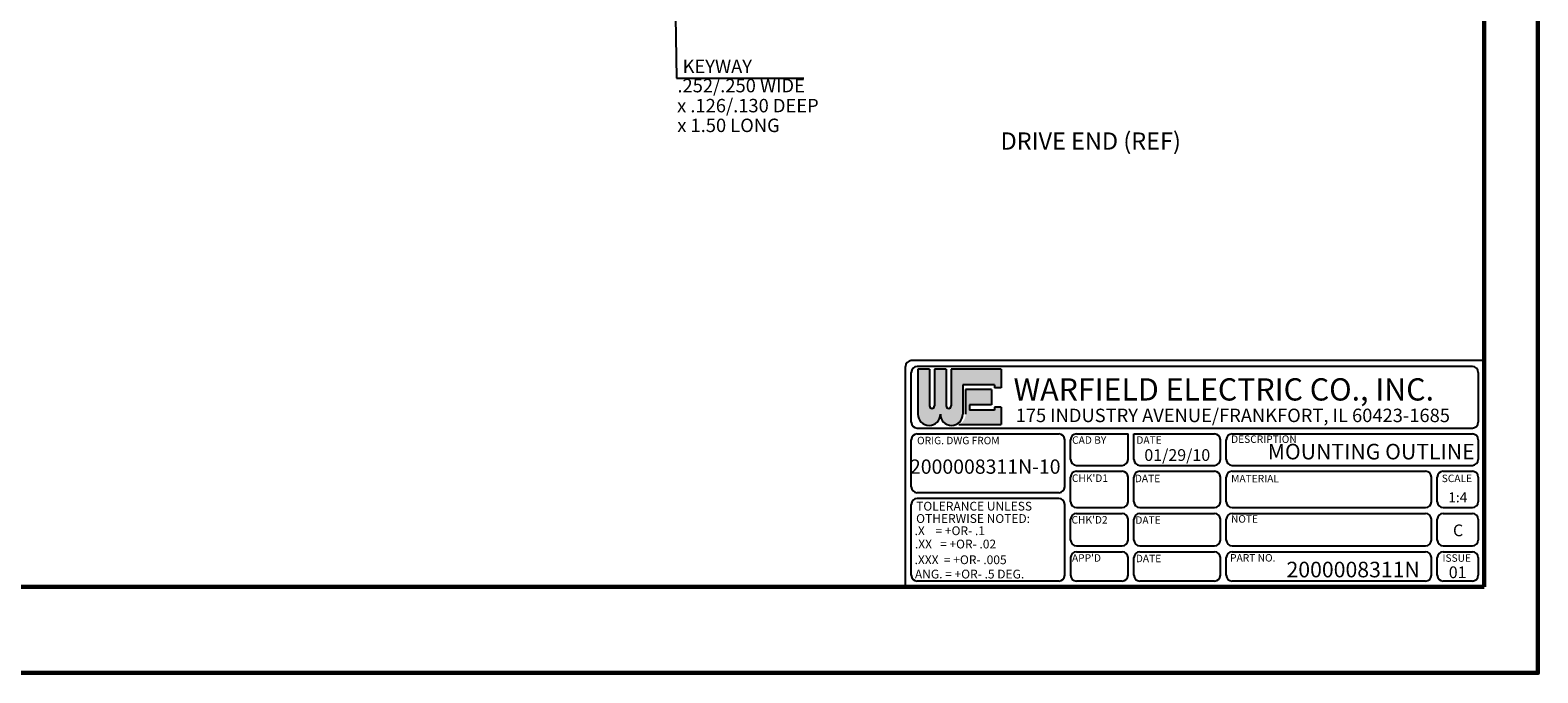
# Model space of a CAD drawing. Extents: x -97 to 804, y -506 to 246.
# Drawn here: x 229 to 285, y -415 to -391 of the extents above; entities that cross this region are included whole.
import ezdxf
from ezdxf.enums import TextEntityAlignment as Align

# ---------------------------------------------------------------- set-up
doc = ezdxf.new("R2010")
doc.units = 0
doc.header["$MEASUREMENT"] = 0
for name, color, linetype in [('6', 6, 'CONTINUOUS'), ('DIM', 1, 'CONTINUOUS'), ('TBLK', 8, 'CONTINUOUS'), ('TXT', 2, 'CONTINUOUS')]:
    doc.layers.add(name, color=color, linetype=linetype)
doc.layers.add('BOARDER', color=8, linetype='CONTINUOUS', lineweight=60)
doc.styles.get("Standard").update_dxf_attribs({"font": 'techl___.ttf'})
doc.styles.add('STYLE2', font='sanss___.ttf')
doc.dimstyles.get("Standard").update_dxf_attribs({"dimtxt": 0.125, "dimasz": 0.18, "dimexe": 0.18, "dimexo": 0.0625, "dimgap": 0.09, "dimtad": 0, "dimtih": 1, "dimtoh": 1, "dimdec": 3, "dimzin": 4, "dimdsep": 46, "dimtxsty": 'Standard', "dimcen": -0.25, "dimclrd": 256, "dimclre": 256, "dimclrt": 256, "dimadec": 0, "dimazin": 0, "dimtfac": 1, "dimtdec": 1, "dimtofl": 0, "dimtmove": 0, "dimatfit": 3, "dimfxl": 0, "dimtolj": 1, "dimtzin": 4, "dimarcsym": 0})

msp = doc.modelspace()

# ---------------------------------------------------------------- hatches: boundary and pattern name
at = {"layer": '6'}
h = msp.add_hatch(color=256, dxfattribs=at)
h.paths.add_polyline_path([(263.1786, -403.5678), (263.1786, -404.9347, -1), (262.995, -404.9347), (262.995, -403.5678), (262.5586, -403.5678), (262.5586, -404.9347, -1), (262.375, -404.9347), (262.375, -403.5678), (261.9385, -403.5678), (261.9385, -405.2388, 1), (262.7768, -405.2388, 0.9999997), (263.615, -405.2388), (263.615, -404.152), (264.7945, -404.152), (264.7945, -404.2612), (265.0342, -404.2612), (265.0342, -403.5678)])
h.paths.add_polyline_path([(263.8594, -405.09), (263.8594, -404.8972), (264.6854, -404.8972), (264.6854, -404.3237), (263.7174, -404.3237), (263.7174, -405.2388, -0.3023722), (263.46, -405.6255), (265.0342, -405.6255), (265.0342, -404.9809), (264.7945, -404.9809), (264.7945, -405.09)])

# ---------------------------------------------------------------- linework, layer by layer
for p, q in [((261.9385, -403.5678), (261.9385, -405.2388)), ((262.375, -403.5678), (261.9385, -403.5678)), ((262.1608, -403.5678), (261.9385, -403.5678)), ((262.375, -403.5678), (262.375, -404.9347)), ((262.5586, -403.5678), (262.5586, -404.9347)), ((262.995, -403.5678), (262.5586, -403.5678)), ((262.995, -403.5678), (262.995, -404.9347)), ((263.1786, -403.5678), (263.1786, -404.9347)), ((265.0342, -403.5678), (263.1786, -403.5678)), ((265.0342, -403.5678), (265.0342, -404.2612)), ((264.7945, -404.152), (263.615, -404.152)), ((263.615, -404.152), (263.615, -405.2388)), ((264.6854, -404.3237), (263.7174, -404.3237)), ((263.7174, -404.3237), (263.7174, -405.2388)), ((264.6854, -404.3237), (264.6854, -404.8972)), ((264.7945, -404.152), (264.7945, -404.2612)), ((265.0342, -404.2612), (264.7945, -404.2612)), ((264.6854, -404.8972), (263.8594, -404.8972)), ((263.8594, -404.8972), (263.8594, -405.09)), ((265.0342, -404.9809), (264.7945, -404.9809)), ((264.7945, -404.9809), (264.7945, -405.09)), ((265.0342, -404.9809), (265.0342, -405.6255)), ((264.7945, -405.09), (263.8594, -405.09)), ((263.46, -405.6255), (265.0342, -405.6255))]:
    msp.add_line(p, q, dxfattribs=at)
for centre, radius, end in [((262.4668, -404.9347), 0.0918, 0), ((263.0868, -404.9347), 0.0918, 0), ((262.3577, -405.2388), 0.4191, 360), ((263.1959, -405.2388), 0.4191, 0)]:
    msp.add_arc(centre, radius, 180, end, dxfattribs=at)
at = {"layer": 'BOARDER'}
for p, q in [((283.0068, -411.6726), (283.0068, -349.8726)), ((199.0068, -411.6726), (283.0068, -411.6726))]:
    msp.add_line(p, q, dxfattribs=at)
msp.add_lwpolyline([(197.0068, -414.8726), (285.0068, -414.8726), (285.0068, -346.8726), (197.0068, -346.8726)], close=True, dxfattribs=at)
at = {"layer": 'TBLK'}
for p, q in [((283.0068, -403.2461), (261.6966, -403.2461)), ((261.4784, -411.6726), (261.4784, -403.4643)), ((261.6966, -405.5396), (261.6966, -403.6826)), ((282.5703, -403.4643), (261.9148, -403.4643)), ((283.0068, -403.4643), (283.0068, -411.6726)), ((261.9148, -405.7578), (282.5703, -405.7578)), ((261.9148, -405.9761), (267.1855, -405.9761)), ((267.8402, -405.9761), (269.7603, -405.9761)), ((269.7603, -406.9277), (269.7603, -405.9761)), ((269.9785, -405.9761), (272.9769, -405.9761)), ((269.9785, -406.9277), (269.9785, -405.9761)), ((273.6315, -405.9761), (282.5703, -405.9761)), ((261.6966, -407.9448), (261.6966, -406.1943)), ((267.4038, -407.9448), (267.4038, -406.1943)), ((267.622, -406.9277), (267.622, -406.1943)), ((273.1951, -406.9277), (273.1951, -406.1943)), ((273.4133, -406.9277), (273.4133, -406.1943)), ((267.8402, -407.1459), (269.542, -407.1459)), ((270.1967, -407.1459), (272.9769, -407.1459)), ((273.6315, -407.1459), (282.5703, -407.1459)), ((267.622, -408.4998), (267.622, -407.5823)), ((267.8402, -407.3641), (269.542, -407.3641)), ((269.7603, -408.4998), (269.7603, -407.5823)), ((269.9785, -408.4998), (269.9785, -407.5823)), ((270.1967, -407.3641), (272.9769, -407.3641)), ((273.1951, -408.4998), (273.1951, -407.5823)), ((273.4133, -408.4998), (273.4133, -407.5823)), ((273.6315, -407.3641), (280.829, -407.3641)), ((281.0472, -408.4998), (281.0472, -407.5823)), ((281.2654, -408.4998), (281.2654, -407.5823)), ((281.4836, -407.3641), (282.5703, -407.3641)), ((267.1855, -408.163), (261.9148, -408.163)), ((261.6966, -411.2362), (261.6966, -408.5995)), ((267.1855, -408.3812), (261.9148, -408.3812)), ((267.4038, -411.2362), (267.4038, -408.5995)), ((267.8402, -408.718), (269.542, -408.718)), ((270.1967, -408.718), (272.9769, -408.718)), ((273.6315, -408.718), (280.829, -408.718)), ((281.4836, -408.718), (282.5703, -408.718)), ((267.622, -409.9268), (267.622, -409.1544)), ((267.8402, -408.9362), (269.542, -408.9362)), ((269.7603, -409.9268), (269.7603, -409.1544)), ((269.9785, -409.9268), (269.9785, -409.1544)), ((270.1967, -408.9362), (272.9769, -408.9362)), ((273.1951, -409.9268), (273.1951, -409.1544)), ((273.4133, -409.9268), (273.4133, -409.1544)), ((273.6315, -408.9362), (280.829, -408.9362)), ((281.0472, -409.9268), (281.0472, -409.1544)), ((281.2654, -409.9268), (281.2654, -409.1544)), ((281.4836, -408.9362), (282.5703, -408.9362)), ((267.622, -410.5815), (267.622, -411.2362)), ((267.8402, -410.145), (269.542, -410.145)), ((267.8402, -410.3632), (269.542, -410.3632)), ((269.7603, -411.2362), (269.7603, -410.5815)), ((269.9785, -411.2362), (269.9785, -410.5815)), ((270.1967, -410.145), (272.9769, -410.145)), ((270.1967, -410.3632), (272.9769, -410.3632)), ((273.1951, -411.2362), (273.1951, -410.5815)), ((273.4133, -411.2362), (273.4133, -410.5815)), ((273.6315, -410.145), (280.829, -410.145)), ((273.6315, -410.3632), (280.829, -410.3632)), ((281.0472, -411.2362), (281.0472, -410.5815)), ((281.2654, -411.2362), (281.2654, -410.5815)), ((281.4836, -410.145), (282.5703, -410.145)), ((281.4836, -410.3632), (282.5703, -410.3632)), ((261.6966, -411.6726), (283.0068, -411.6726))]:
    msp.add_line(p, q, dxfattribs=at)
at = {"layer": 'TBLK', "color": 8}
for p, q in [((282.7886, -403.6826), (282.7886, -405.5396)), ((282.7886, -406.1943), (282.7886, -406.9277)), ((282.7886, -407.5823), (282.7886, -408.4998)), ((282.7886, -409.1544), (282.7886, -409.9268)), ((282.7886, -410.5815), (282.7886, -411.2362)), ((267.1855, -411.4544), (261.9148, -411.4544)), ((269.542, -411.4544), (267.8402, -411.4544)), ((272.9769, -411.4544), (270.1967, -411.4544)), ((280.829, -411.4544), (273.6315, -411.4544)), ((282.5703, -411.4544), (281.4836, -411.4544))]:
    msp.add_line(p, q, dxfattribs=at)
at = {"layer": 'TBLK'}
for centre, start, end in [((261.6966, -403.4643), 90, 180), ((261.9148, -403.6826), 90, 180), ((282.5703, -403.6826), 0, 90), ((261.9148, -405.5396), 180, 270), ((282.5703, -405.5396), 270, 0), ((261.9148, -406.1943), 90, 180), ((267.1855, -406.1943), 0, 90), ((267.8402, -406.1943), 90, 180), ((272.9769, -406.1943), 0, 90), ((273.6315, -406.1943), 90, 180), ((282.5703, -406.1943), 0, 90), ((267.8402, -406.9277), 180, 270), ((269.542, -406.9277), 270, 0), ((270.1967, -406.9277), 180, 270), ((272.9769, -406.9277), 270, 0), ((273.6315, -406.9277), 180, 270), ((282.5703, -406.9277), 270, 0), ((267.8402, -407.5823), 90, 180), ((269.542, -407.5823), 0, 90), ((270.1967, -407.5823), 90, 180), ((272.9769, -407.5823), 0, 90), ((273.6315, -407.5823), 90, 180), ((280.829, -407.5823), 0, 90), ((281.4836, -407.5823), 90, 180), ((282.5703, -407.5823), 0, 90), ((261.9148, -407.9448), 180, 270), ((267.1855, -407.9448), 270, 0), ((261.9148, -408.5995), 90, 180), ((267.1855, -408.5995), 0, 90), ((267.8402, -408.4998), 180, 270), ((269.542, -408.4998), 270, 0), ((270.1967, -408.4998), 180, 270), ((272.9769, -408.4998), 270, 0), ((273.6315, -408.4998), 180, 270), ((280.829, -408.4998), 270, 0), ((281.4836, -408.4998), 180, 270), ((282.5703, -408.4998), 270, 0), ((267.8402, -409.1544), 90, 180), ((269.542, -409.1544), 0, 90), ((270.1967, -409.1544), 90, 180), ((272.9769, -409.1544), 0, 90), ((273.6315, -409.1544), 90, 180), ((280.829, -409.1544), 0, 90), ((281.4836, -409.1544), 90, 180), ((282.5703, -409.1544), 0, 90), ((267.8402, -409.9268), 180, 270), ((269.542, -409.9268), 270, 0), ((270.1967, -409.9268), 180, 270), ((272.9769, -409.9268), 270, 0), ((273.6315, -409.9268), 180, 270), ((280.829, -409.9268), 270, 0), ((281.4836, -409.9268), 180, 270), ((282.5703, -409.9268), 270, 0), ((267.8402, -410.5815), 90, 180), ((269.542, -410.5815), 0, 90), ((270.1967, -410.5815), 90, 180), ((272.9769, -410.5815), 360, 90), ((273.6315, -410.5815), 90, 180), ((280.829, -410.5815), 0, 90), ((281.4836, -410.5815), 90, 180), ((282.5703, -410.5815), 0, 90), ((261.9148, -411.2362), 180, 270), ((267.1855, -411.2362), 270, 0), ((267.8402, -411.2362), 180, 270), ((269.542, -411.2362), 270, 0), ((270.1967, -411.2362), 180, 270), ((272.9769, -411.2362), 270, 0), ((273.6315, -411.2362), 180, 270), ((280.829, -411.2362), 270, 0), ((281.4836, -411.2362), 180, 270)]:
    msp.add_arc(centre, 0.2182, start, end, dxfattribs=at)
at = {"layer": 'TBLK', "color": 8}
msp.add_arc((282.5703, -411.2362), 0.2182, 270, 360, dxfattribs=at)

# ---------------------------------------------------------------- texts
at = {"layer": 'DIM'}
for s, insert, char_height, attachment_point in [('KEYWAY', (254.4787, -392.3557), 0.5, 5), ('.252/.250 WIDE', (255.3659, -393.0708), 0.5, 5), ('x .126/.130 DEEP', (255.6173, -393.8156), 0.5, 5), ('x 1.50 LONG', (254.895, -394.5504), 0.5, 5), ('\\A1;', (263.8375, -404.5305), 0.375, 4), ('\\A1;', (259.6524, -409.8088), 0.375, 4)]:
    msp.add_mtext(s, dxfattribs=dict(at, insert=insert, char_height=char_height, attachment_point=attachment_point))
at = {"layer": 'TBLK', "color": 254, "style": 'STYLE2'}
msp.add_text('WARFIELD ELECTRIC CO., INC.', height=0.827933, dxfattribs=at).set_placement((265.4995, -404.732))
at = {"layer": 'TBLK', "color": 254, "insert": (268.3724, -395.1519), "char_height": 0.640224, "attachment_point": 5, "style": 'STYLE2'}
msp.add_mtext('DRIVE END (REF)', dxfattribs=at)
at = {"layer": 'TXT'}
for s, height, p in [('175 INDUSTRY AVENUE/FRANKFORT, IL 60423-1685', 0.49996, (265.578, -405.5352)), ('ORIG. DWG FROM', 0.278238, (261.9115, -406.36)), ('CAD BY', 0.27824, (267.6795, -406.343)), ('DATE', 0.27824, (270.0699, -406.343)), ('DESCRIPTION', 0.278238, (273.5953, -406.3097)), ("CHK'D1", 0.27824, (267.6715, -407.7617)), ('DATE', 0.27824, (270.0131, -407.7723)), ('MATERIAL', 0.27824, (273.5953, -407.778)), ('SCALE', 0.27824, (281.4312, -407.7694)), ('TOLERANCE UNLESS ', 0.327339, (261.876, -408.8296)), ('.X    = +OR- .1', 0.327339, (261.8183, -409.7442)), ('OTHERWISE NOTED:', 0.327339, (261.876, -409.2893)), ("CHK'D2", 0.27824, (267.6572, -409.3124)), ('DATE', 0.27824, (270.0323, -409.323)), ('NOTE', 0.27824, (273.5887, -409.2796)), ('C', 0.4365, (281.8499, -409.7841)), ('.XX   = +OR- .02', 0.327339, (261.8302, -410.2395)), ('.XXX  = +OR- .005', 0.327339, (261.8183, -410.8246)), ("APP'D", 0.27824, (267.6747, -410.7328)), ('DATE', 0.27824, (270.05, -410.7518)), ('PART NO.', 0.27824, (273.557, -410.7278)), ('ISSUE', 0.27824, (281.46, -410.7357)), ('ANG. = +OR- .5 DEG.', 0.327339, (261.8302, -411.3572)), ('01', 0.43645, (281.693, -411.3457))]:
    msp.add_text(s, height=height, dxfattribs=at).set_placement(p)
for s, height, p in [('01/29/10', 0.43645, (271.5912, -406.9799)), ('1:4', 0.37098, (282.0293, -408.5228))]:
    msp.add_text(s, height=height, dxfattribs=at).set_placement(p, align=Align.CENTER)
for s, height, p in [('MOUNTING OUTLINE', 0.579663, (282.6552, -406.924)), ('2000008311N-10', 0.53125, (267.2484, -407.4584)), ('2000008311N', 0.579663, (280.6164, -411.3152))]:
    msp.add_text(s, height=height, dxfattribs=at).set_placement(p, align=Align.RIGHT)

# ---------------------------------------------------------------- leaders
at = {"layer": 'DIM'}
msp.add_leader([(252.7129, -376.6431), (252.9642, -392.7269), (257.6995, -392.7269)], dimstyle='Standard', override={"dimscale": 4, "dimgap": 0.09, "dimtad": 0}, dxfattribs=at)

doc.saveas('drawing.dxf')
